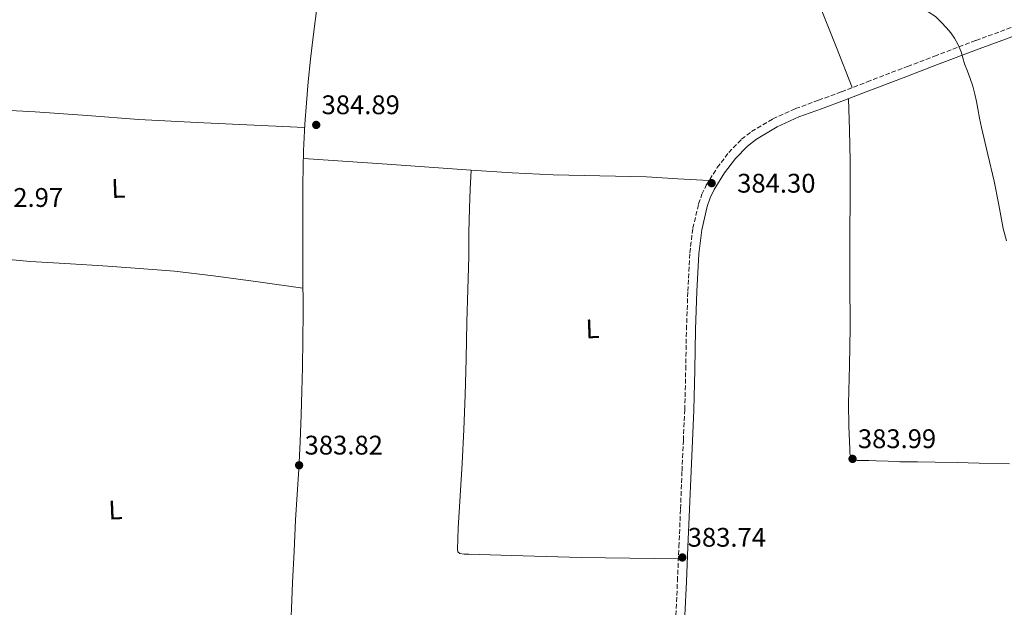
# Model space of a CAD drawing. Units: metres. Extents: x 600492 to 603932, y 4738418 to 4740782.
# Drawn here: x 600743 to 601110, y 4739828 to 4740046 of the extents above; entities that cross this region are included whole.
import ezdxf
from ezdxf.enums import TextEntityAlignment as Align

# ---------------------------------------------------------------- set-up
doc = ezdxf.new("R2010")
doc.units = ezdxf.units.M
doc.header["$MEASUREMENT"] = 0
doc.linetypes.add('DGN Style 3', pattern=[2.435890702152634, 1.739921930109024, -0.6959687720436097])
for name, color, linetype, lineweight in [('Camino', 7, 'DGN Style 3', 0), ('Cota de punto acotado terreno', 7, 'Continuous', 0), ('Curva de nivel intermedia', 30, 'Continuous', 0), ('Etiqueta de uso rústico', 92, 'Continuous', 0), ('Línea de cambio de uso (parcela vista)', 92, 'Continuous', 0), ('Margen derecho', 7, 'Continuous', 0), ('Punto acotado terreno (símbolo)', 7, 'Continuous', 0)]:
    doc.layers.add(name, color=color, linetype=linetype, lineweight=lineweight)
doc.styles.add('Style-Arial', font='arial.ttf')

# ---------------------------------------------------------------- blocks, each defined once
blk = doc.blocks.new('5PATER')
at = {"layer": 'Punto acotado terreno (símbolo)', "linetype": 'Continuous', "lineweight": 0}
h = blk.add_hatch(color=51, dxfattribs=at)
edge = h.paths.add_edge_path()
edge.add_ellipse((0, 0), major_axis=(-0.1095731443231308, -0.1110710700762829), ratio=0.9994222409660317, start_angle=0, end_angle=360)

msp = doc.modelspace()

# ---------------------------------------------------------------- linework, layer by layer
at = {"layer": 'Camino', "color": 7, "linetype": 'DGN Style 3', "lineweight": 0, "extrusion": (0.190975288664945, -0.4904509332283589, 0.8502860231797137), "elevation": -2209634.382157299, "flags": 128}
msp.add_lwpolyline([(2280010.514376481, 3570456.25352907), (2280020.808348071, 3570456.196529622), (2280026.654033613, 3570456.136033246)], dxfattribs=at)
at = {"layer": 'Camino', "color": 7, "linetype": 'DGN Style 3', "lineweight": 0}
for points in [[(601073.9859535794, 4740028.753170744, 384.4181594937075), (601083.9699999975, 4740032.540000002, 384.3600000000007), (601099.4299999983, 4740038.369999999, 384.3300000000019), (601114.3399999992, 4740043.87, 384.4900000000052)], [(600987.7299999995, 4739824.660000001, 383.3999999999942), (600988.2800000017, 4739837.340000002, 383.4400000000023), (600988.8500000016, 4739850.02, 383.4900000000054), (600989.4200000016, 4739864.140000002, 383.6199999999953), (600989.9800000003, 4739878.260000001, 383.729999999996), (600990.4899999978, 4739889.640000001, 383.7400000000052), (600990.9899999985, 4739901.010000001, 383.7200000000012), (600991.3700000007, 4739915.95, 383.6699999999983), (600991.6299999978, 4739930.900000001, 383.6199999999953), (600992.1599999998, 4739945.130000001, 383.6499999999942), (600992.8999999973, 4739959.350000001, 383.729999999996), (600994.0100000005, 4739968.510000001, 383.8899999999995), (600996.1600000006, 4739977.57, 384.0200000000041), (600997.4200000013, 4739981.170000001, 384.0200000000041), (600999.0300000006, 4739984.57, 384.0200000000041), (601003.0899999997, 4739991.080000003, 384.0099999999949), (601007.3599999989, 4739996.680000001, 383.9900000000054), (601012.1700000013, 4740001.62, 383.9900000000054), (601015.8599999994, 4740004.470000001, 384.0099999999949), (601023.859999999, 4740009.260000001, 384.1100000000005), (601032.260000001, 4740013.030000002, 384.2299999999959), (601040.7999999995, 4740016.140000001, 384.3399999999965), (601049.32, 4740019.28, 384.4400000000023), (601058.9099999989, 4740022.990000002, 384.4799999999958)]]:
    msp.add_polyline3d(points, dxfattribs=at)
at = {"layer": 'Curva de nivel intermedia', "color": 30, "linetype": 'Continuous', "lineweight": 0, "elevation": 385, "flags": 128}
for points in [[(601090.0200000004, 4740041.17), (601088.4800000003, 4740043.039999999), (601086.5300000012, 4740045.249999999), (601084.3499999997, 4740047.259999999), (601082.0099999995, 4740048.820000002), (601079.5100000006, 4740050.05), (601076.2200000003, 4740051.439999999), (601073.9859535794, 4740052.301319102)], [(601110.7600000006, 4739963.83), (601109.5700000015, 4739968.449999998), (601109.3500000002, 4739969.77), (601107.8000000012, 4739977.9), (601106.2600000012, 4739986.029999998), (601103.8800000007, 4739996.01), (601101.4400000023, 4740005.970000001), (601100.8000000007, 4740009.49), (601100.1799999992, 4740013.009999999), (601099.6400000006, 4740015.729999999), (601099.0400000016, 4740018.449999999), (601098.2500000005, 4740021.359999999), (601097.3099999994, 4740024.220000001), (601096.2699999999, 4740026.99), (601095.2199999995, 4740029.739999999), (601094.5800000002, 4740031.920000001), (601093.9400000009, 4740034.100000001), (601092.8400000011, 4740036.720000001), (601091.4300000007, 4740039.199999998), (601090.0200000004, 4740041.17)]]:
    msp.add_lwpolyline(points, dxfattribs=at)
at = {"layer": 'Línea de cambio de uso (parcela vista)', "color": 92, "linetype": 'Continuous', "lineweight": 0, "extrusion": (0.002393046397131173, -0.002393046766937508, 0.9999942733116588), "elevation": -9520.541301165164, "flags": 128}
msp.add_lwpolyline([(600846.3491153526, 4739985.329091446), (600877.5792173739, 4739983.129085148), (600908.8193193671, 4739980.939078877)], dxfattribs=at)
at = {"layer": 'Línea de cambio de uso (parcela vista)', "color": 92, "linetype": 'Continuous', "lineweight": 0}
for points in [[(600848.8596000001, 4739946.279999999, 384.2082999999984), (600848.8499999996, 4739949.029999999, 384.25), (600848.8200000003, 4739958.029999999, 384.3000000000029), (600848.79, 4739967.029999999, 384.3600000000006), (600848.7999999998, 4739976, 384.4499999999971), (600848.8499999996, 4739984.970000001, 384.5299999999988), (600848.9199999999, 4739991.16, 384.6000000000058), (600849.04, 4739997.350000001, 384.6600000000035), (600849.2400000002, 4740002.300000001, 384.6999999999971), (600849.54, 4740007.25, 384.7299999999959), (600850.1299999999, 4740015.130000001, 384.820000000007), (600850.8399999999, 4740023, 384.9199999999983), (600851.7100000001, 4740031.4, 384.9900000000052), (600852.6799999997, 4740039.779999999, 385.0299999999988), (600854.2800000003, 4740052.34, 385.0200000000041), (600855.8799999999, 4740064.9, 385), (600857.5099999999, 4740078.32, 384.9900000000052), (600859.1100000005, 4740091.75, 385), (600860.3399999999, 4740103.619999999, 385.0800000000018), (600861.5700000003, 4740115.49, 385.1900000000023), (600862.6699999999, 4740123.119999999, 385.25), (600863.7165000001, 4740130.3696, 385.2881000000052)], [(601053.3700000001, 4740020.850000001, 384.4499999999971), (601047.4600000001, 4740035.720000001, 384.6699999999983), (601041.54, 4740050.600000001, 384.8899999999995), (601036.1699999999, 4740064.25, 385.1100000000006), (601030.9699999997, 4740077.960000001, 385.3500000000058), (601026.5599999996, 4740089.949999999, 385.5), (601022.1799999997, 4740101.960000001, 385.5099999999948), (601019.3899999997, 4740109.529999999, 385.3699999999953), (601016.5800000001, 4740117.09, 385.2100000000065), (601016.0700000003, 4740118.630000001, 385.1900000000023), (601015.5300000003, 4740120.16, 385.1699999999983), (601014.6900000004, 4740121.180000001, 385.1699999999983), (601013.4600000001, 4740121.699999999, 385.1699999999983), (601007.4800000006, 4740122.49, 385.1699999999983), (601001.4800000006, 4740122.980000001, 385.1699999999983), (600981.5099999999, 4740124.289999999, 385.1900000000023), (600961.5300000003, 4740125.430000001, 385.2100000000065), (600944.2699999996, 4740126.17, 385.1999999999971), (600927.0099999999, 4740126.92, 385.1900000000023), (600911.7999999998, 4740127.619999999, 385.3000000000029), (600896.5800000001, 4740128.42, 385.3800000000047), (600880.1500000004, 4740129.4, 385.3300000000018), (600863.7165000001, 4740130.3696, 385.2799999999988)], [(600716.4400000004, 4740013.51, 383.3899999999995), (600732.7999999998, 4740012.689999999, 383.0800000000018), (600749.1600000003, 4740011.880000001, 382.7599999999948), (600768.4600000001, 4740010.49, 382.6000000000058), (600787.7599999999, 4740009.01, 382.8699999999953), (600799.8399999999, 4740008.33, 383.1900000000023), (600811.9100000003, 4740007.720000001, 383.5399999999936), (600830.6799999997, 4740006.84, 384.1300000000047), (600849.4600000001, 4740005.960000001, 384.7200000000012)], [(601073.9859999996, 4739881.645199999, 383.9830999999977), (601071.1200000001, 4739881.680000001, 383.9700000000012), (601066.7100000001, 4739881.84, 383.9700000000012), (601062.2999999998, 4739882.039999999, 383.9700000000012), (601059.4900000002, 4739882.109999999, 383.9700000000012), (601056.6699999999, 4739882.180000001, 383.9700000000012), (601055.1100000005, 4739882.119999999, 383.9799999999959), (601053.5700000003, 4739882.630000001, 383.9900000000052), (601052.8799999999, 4739883.430000001, 384), (601052.5099999999, 4739884.84, 384.0399999999936), (601052.4600000001, 4739886.32, 384.070000000007), (601052.1100000005, 4739894.859999999, 384.3800000000047), (601052, 4739903.4, 384.6000000000058), (601052.3499999996, 4739917.51, 384.5), (601052.5800000001, 4739931.619999999, 384.3399999999965), (601052.5099999999, 4739949.039999999, 384.2400000000052), (601052.4500000002, 4739966.470000001, 384.1499999999942), (601052.6100000005, 4739979.980000001, 384.0599999999977), (601052.5999999996, 4739993.49, 384.1000000000058), (601052.2999999998, 4740005.109999999, 384.2700000000041), (601052, 4740016.730000001, 384.4400000000023)], [(600988.6500000004, 4739845.59, 383.4700000000012), (600970.5199999996, 4739845.83, 383.6699999999983), (600952.3799999999, 4739846.07, 383.8600000000006), (600939.4199999999, 4739846.369999999, 383.820000000007), (600926.4500000002, 4739846.76, 383.75), (600918.5499999998, 4739847, 383.8500000000058), (600910.6600000003, 4739847.27, 383.9600000000065), (600908.9299999997, 4739847.289999999, 383.9700000000012), (600907.2000000002, 4739847.539999999, 383.9700000000012), (600906.5700000003, 4739848.15, 384.0200000000041), (600906.3700000001, 4739849.060000001, 384.070000000007), (600906.4600000001, 4739853.01, 384.1399999999995), (600906.6399999997, 4739856.949999999, 384.179999999993), (600907.3700000001, 4739869, 384.2299999999959), (600908.0700000003, 4739881.050000001, 384.2799999999988), (600908.7300000006, 4739893.710000001, 384.320000000007), (600909.25, 4739906.390000001, 384.3600000000006), (600909.5700000003, 4739919.980000001, 384.3800000000047), (600909.8600000005, 4739933.57, 384.3899999999995), (600910.2100000001, 4739945.77, 384.3600000000006), (600910.5599999996, 4739957.970000001, 384.3300000000018), (600910.6399999997, 4739967.01, 384.3300000000018), (600910.7999999998, 4739976.039999999, 384.3699999999953), (600911.1299999999, 4739983.09, 384.4199999999983), (600911.4600000001, 4739990.15, 384.4700000000012)], [(600911.4600000001, 4739990.15, 384.4700000000012), (600926.75, 4739989.17, 384.1600000000035), (600942.0499999998, 4739988.359999999, 383.75), (600959.3899999997, 4739988, 383.5200000000041), (600976.7199999997, 4739987.600000001, 383.570000000007), (600988.4299999997, 4739986.970000001, 383.7899999999936), (601000.1299999999, 4739986.33, 384.0099999999948)], [(600848.8596000001, 4739946.279999999, 384.1999999999971), (600832.1900000004, 4739948.58, 384.1199999999953), (600815.5199999996, 4739950.890000001, 384.0399999999936), (600800.9600000001, 4739952.550000001, 383.929999999993), (600786.3499999996, 4739953.730000001, 383.8000000000029), (600774.3099999996, 4739954.539999999, 383.6900000000023), (600762.2699999996, 4739955.34, 383.5599999999977), (600747.3700000001, 4739956.199999999, 383.2899999999936), (600732.5199999996, 4739957.5, 383.0599999999977), (600718, 4739959.34, 382.9600000000065), (600703.4956, 4739961.179300001, 382.8699999999953)], [(600841.7999, 4739777.550000001, 383.4572000000044), (600841.8499999996, 4739778.9, 383.4499999999971), (600842.3200000003, 4739787.689999999, 383.6300000000047), (600842.8600000005, 4739796.470000001, 383.8000000000029), (600843.5199999996, 4739806.75, 383.7100000000065), (600844.1399999997, 4739817.029999999, 383.6199999999953), (600844.5800000001, 4739826.92, 383.6100000000006), (600844.9800000006, 4739836.810000001, 383.6199999999953), (600845.5300000003, 4739848.439999999, 383.7100000000065), (600846.1100000005, 4739860.07, 383.8000000000029), (600846.7400000002, 4739869.51, 383.7899999999936), (600847.3600000005, 4739878.949999999, 383.8000000000029), (600847.8099999996, 4739889.039999999, 383.9100000000035), (600848.1600000003, 4739899.130000001, 384.0399999999936), (600848.4400000004, 4739907.980000001, 384.1100000000006), (600848.6600000003, 4739916.84, 384.1499999999942), (600848.8300000001, 4739927, 384.1000000000058), (600848.8799999999, 4739937.16, 384.070000000007), (600848.8700000001, 4739943.09, 384.1600000000035), (600848.8596000001, 4739946.279999999, 384.2082999999984)], [(601111.8700000001, 4739880.890000001, 384.4600000000065), (601100.6699999999, 4739881.16, 384.4900000000052), (601092.4699999997, 4739881.34, 384.2799999999988), (601084.2699999996, 4739881.52, 384.070000000007), (601077.7000000002, 4739881.600000001, 384), (601073.9859999996, 4739881.645199999, 383.9830999999977)]]:
    msp.add_polyline3d(points, dxfattribs=at)
at = {"layer": 'Margen derecho', "color": 7, "linetype": 'Continuous', "lineweight": 0}
for points in [[(601073.9859535794, 4740025.162868394, 384.4250754001221), (601085.1499999977, 4740029.400000001, 384.3600000000007), (601100.6000000017, 4740035.230000001, 384.3300000000019), (601115.4999999992, 4740040.720000001, 384.4900000000052)], [(600991.079999998, 4739824.529999999, 383.3999999999942), (600991.6299999978, 4739837.189999999, 383.4400000000023), (600992.1999999977, 4739849.880000001, 383.4900000000054), (600992.7699999999, 4739864.01, 383.6199999999953), (600993.3399999999, 4739878.12, 383.729999999996), (600993.8399999985, 4739889.49, 383.7400000000052), (600994.3500000002, 4739900.900000001, 383.7200000000012), (600994.7300000001, 4739915.880000001, 383.6699999999983), (600994.9899999973, 4739930.810000002, 383.6199999999953), (600995.5100000004, 4739944.980000001, 383.6499999999942), (600996.239999999, 4739959.060000001, 383.729999999996), (600997.3200000008, 4739967.920000001, 383.8899999999995), (600999.3900000005, 4739976.630000001, 384.0200000000041), (601000.5199999993, 4739979.890000002, 384.0200000000041), (601001.980000001, 4739982.960000001, 384.0200000000041), (601005.8500000002, 4739989.170000001, 384.0099999999949), (601009.899999998, 4739994.480000001, 383.9900000000054), (601014.3999999977, 4739999.11, 383.9900000000054), (601017.7500000002, 4740001.689999999, 384.0099999999949), (601025.4100000003, 4740006.280000002, 384.1100000000005), (601033.5199999994, 4740009.92, 384.2299999999959), (601041.9499999983, 4740012.990000002, 384.3399999999965), (601050.5000000001, 4740016.150000001, 384.4400000000023), (601060.1200000005, 4740019.859999999, 384.4799999999958), (601069.7100000015, 4740023.540000001, 384.4499999999972), (601073.9859535794, 4740025.162868394, 384.4250754001221)]]:
    msp.add_polyline3d(points, dxfattribs=at)

# ---------------------------------------------------------------- block references
at = {"layer": 'Punto acotado terreno (símbolo)', "color": 7, "linetype": 'Continuous', "lineweight": 0, "xscale": 10, "yscale": 10, "zscale": 10}
for p in [(600853.7899999986, 4740006.960000004, 384.8899999999999), (601001.0199999999, 4739985.300000002, 384.3000000000029), (600847.4200000005, 4739880.359999999, 383.8099999999977), (601053.4699999985, 4739882.74, 383.9900000000052), (600990.11, 4739846.070000002, 383.7400000000052)]:
    msp.add_blockref('5PATER', p, dxfattribs=at)

# ---------------------------------------------------------------- texts
at = {"layer": 'Cota de punto acotado terreno', "color": 7, "linetype": 'Continuous', "lineweight": 0, "style": 'Style-Arial'}
for s, p in [('384.89', (600855.7800000006, 4740010.96, 384.8899999999995)), ('384.30', (601010.5199999999, 4739981.78, 384.3000000000029)), ('382.97', (600730.3999999982, 4739976.470000001, 382.9700000000012)), ('383.99', (601055.4600000004, 4739886.74, 383.9900000000052)), ('383.82', (600849.4699999985, 4739884.36, 383.8099999999977)), ('383.74', (600992.1000000021, 4739850.07, 383.7400000000052))]:
    msp.add_text(s, height=7.000000000000002, dxfattribs=at).set_placement(p)
at = {"layer": 'Etiqueta de uso rústico', "color": 92, "linetype": 'Continuous', "lineweight": 0, "style": 'Style-Arial'}
for p in [(600780.087665514, 4739983.370233466, 383.2200000000012), (600956.6676655154, 4739931.140233464, 383.6699999999983), (600778.9976655132, 4739863.750233463, 383.0899999999965)]:
    msp.add_text('L', height=7.000000000000002, rotation=2.309999999999999, dxfattribs=at).set_placement(p, align=Align.MIDDLE_CENTER)

doc.saveas('drawing.dxf')
